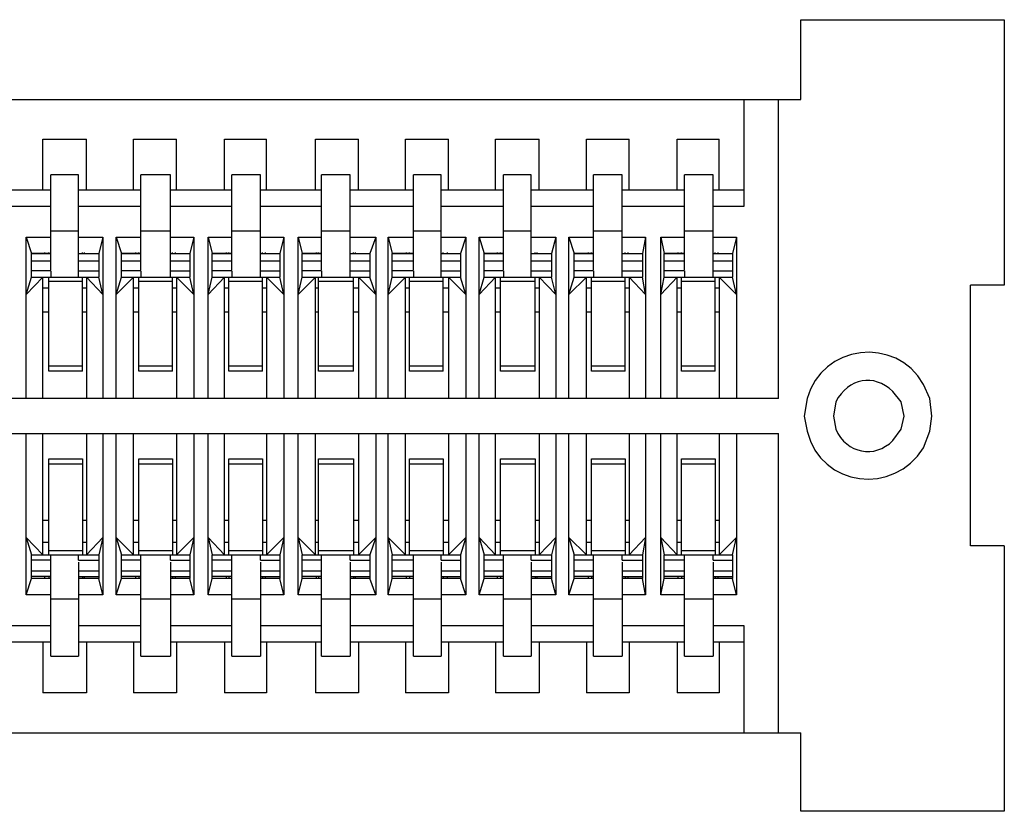
# Model space of a CAD drawing. Units: millimetres. Extents: x 0.6 to 41.1, y -20.6 to -6.4.
# Drawn here: x 4.3 to 4.9, y -11.3 to -10.9 of the extents above; entities that cross this region are included whole.
import ezdxf

# ---------------------------------------------------------------- set-up
doc = ezdxf.new("R2010")
doc.units = ezdxf.units.MM
doc.header["$MEASUREMENT"] = 0
doc.layers.get('0').update_dxf_attribs({"linetype": 'CONTINUOUS'})

msp = doc.modelspace()

# ---------------------------------------------------------------- linework, layer by layer
at = {"color": 7, "linetype": 'Continuous', "lineweight": -3, "true_color": 0x000007}
for p, q in [((4.74576, -10.87363), (4.85984, -10.87363)), ((4.74576, -10.91833), (4.74576, -10.87363)), ((4.85984, -10.87363), (4.85984, -11.02264)), ((1.43241, -10.91833), (4.74576, -10.91833)), ((4.71366, -10.91833), (4.71366, -10.97851)), ((4.73315, -11.08626), (4.73315, -10.91833)), ((4.32042, -10.96934), (4.32042, -10.94069)), ((4.32042, -10.94069), (4.34506, -10.94069)), ((4.34506, -10.96934), (4.34506, -10.94069)), ((4.37143, -10.94069), (4.39551, -10.94069)), ((4.37143, -10.96934), (4.37143, -10.94069)), ((4.39551, -10.96934), (4.39551, -10.94069)), ((4.42245, -10.94069), (4.44596, -10.94069)), ((4.42245, -10.96934), (4.42245, -10.94069)), ((4.44596, -10.96934), (4.44596, -10.94069)), ((4.47347, -10.94069), (4.49755, -10.94069)), ((4.47347, -10.96934), (4.47347, -10.94069)), ((4.49755, -10.96934), (4.49755, -10.94069)), ((4.52392, -10.94069), (4.54799, -10.94069)), ((4.52392, -10.96934), (4.52392, -10.94069)), ((4.54799, -10.96934), (4.54799, -10.94069)), ((4.57436, -10.94069), (4.59901, -10.94069)), ((4.57436, -10.96934), (4.57436, -10.94069)), ((4.59901, -10.96934), (4.59901, -10.94069)), ((4.62538, -10.94069), (4.64946, -10.94069)), ((4.62538, -10.96934), (4.62538, -10.94069)), ((4.64946, -10.96934), (4.64946, -10.94069)), ((4.6764, -10.94069), (4.6999, -10.94069)), ((4.6764, -10.96934), (4.6764, -10.94069)), ((4.6999, -10.96934), (4.6999, -10.94069)), ((4.325, -11.01405), (4.325, -10.96075)), ((4.34048, -10.96075), (4.325, -10.96075)), ((4.34048, -11.01806), (4.34048, -10.96075)), ((4.39207, -10.96075), (4.37545, -10.96075)), ((4.37545, -11.01405), (4.37545, -10.96075)), ((4.39207, -11.01806), (4.39207, -10.96075)), ((4.44252, -10.96075), (4.42647, -10.96075)), ((4.42647, -11.01405), (4.42647, -10.96075)), ((4.44252, -11.01806), (4.44252, -10.96075)), ((4.49296, -10.96075), (4.47691, -10.96075)), ((4.47691, -11.01405), (4.47691, -10.96075)), ((4.49296, -11.01806), (4.49296, -10.96075)), ((4.54398, -10.96075), (4.5285, -10.96075)), ((4.5285, -11.01405), (4.5285, -10.96075)), ((4.54398, -11.01806), (4.54398, -10.96075)), ((4.59443, -10.96075), (4.57895, -10.96075)), ((4.57895, -11.01405), (4.57895, -10.96075)), ((4.59443, -11.01806), (4.59443, -10.96075)), ((4.64545, -10.96075), (4.62939, -10.96075)), ((4.62939, -11.01405), (4.62939, -10.96075)), ((4.64545, -11.01806), (4.64545, -10.96075)), ((4.69646, -10.96075), (4.68041, -10.96075)), ((4.68041, -11.01405), (4.68041, -10.96075)), ((4.69646, -11.01806), (4.69646, -10.96075)), ((4.325, -10.96934), (4.29003, -10.96934)), ((4.37545, -10.96934), (4.34048, -10.96934)), ((4.42647, -10.96934), (4.39207, -10.96934)), ((4.47691, -10.96934), (4.44252, -10.96934)), ((4.5285, -10.96934), (4.49296, -10.96934)), ((4.57895, -10.96934), (4.54398, -10.96934)), ((4.62939, -10.96934), (4.59443, -10.96934)), ((4.68041, -10.96934), (4.64545, -10.96934)), ((4.71366, -10.96934), (4.69646, -10.96934)), ((4.325, -10.97851), (4.29003, -10.97851)), ((4.37545, -10.97851), (4.34048, -10.97851)), ((4.42647, -10.97851), (4.39207, -10.97851)), ((4.47691, -10.97851), (4.44252, -10.97851)), ((4.5285, -10.97851), (4.49296, -10.97851)), ((4.57895, -10.97851), (4.54398, -10.97851)), ((4.62939, -10.97851), (4.59443, -10.97851)), ((4.68041, -10.97851), (4.64545, -10.97851)), ((4.71366, -10.97851), (4.69646, -10.97851)), ((4.31124, -11.08626), (4.31124, -10.99571)), ((4.31124, -10.99571), (4.325, -10.99571)), ((4.31124, -10.99571), (4.31411, -11.00488)), ((4.34048, -10.99227), (4.325, -10.99227)), ((4.34048, -10.99571), (4.35424, -10.99571)), ((4.35424, -10.99571), (4.35194, -11.00488)), ((4.35424, -10.99571), (4.35424, -11.08626)), ((4.36169, -10.99571), (4.37545, -10.99571)), ((4.36169, -11.08626), (4.36169, -10.99571)), ((4.36169, -10.99571), (4.36455, -11.00488)), ((4.39207, -10.99227), (4.37545, -10.99227)), ((4.39207, -10.99571), (4.40526, -10.99571)), ((4.40526, -10.99571), (4.40296, -11.00488)), ((4.40526, -10.99571), (4.40526, -11.08626)), ((4.41328, -10.99571), (4.42647, -10.99571)), ((4.41328, -11.08626), (4.41328, -10.99571)), ((4.41328, -10.99571), (4.41557, -11.00488)), ((4.44252, -10.99227), (4.42647, -10.99227)), ((4.44252, -10.99571), (4.4557, -10.99571)), ((4.4557, -10.99571), (4.45341, -11.00488)), ((4.4557, -10.99571), (4.4557, -11.08626)), ((4.46373, -10.99571), (4.47691, -10.99571)), ((4.46373, -11.08626), (4.46373, -10.99571)), ((4.46373, -10.99571), (4.46602, -11.00488)), ((4.49296, -10.99227), (4.47691, -10.99227)), ((4.49296, -10.99571), (4.50729, -10.99571)), ((4.50729, -10.99571), (4.50385, -11.00488)), ((4.50729, -10.99571), (4.50729, -11.08626)), ((4.51417, -10.99571), (4.5285, -10.99571)), ((4.51417, -11.08626), (4.51417, -10.99571)), ((4.51417, -10.99571), (4.51646, -11.00488)), ((4.54398, -10.99227), (4.5285, -10.99227)), ((4.54398, -10.99571), (4.55774, -10.99571)), ((4.55774, -10.99571), (4.55487, -11.00488)), ((4.55774, -10.99571), (4.55774, -11.08626)), ((4.56519, -10.99571), (4.57895, -10.99571)), ((4.56519, -11.08626), (4.56519, -10.99571)), ((4.56519, -10.99571), (4.56806, -11.00488)), ((4.59443, -10.99227), (4.57895, -10.99227)), ((4.59443, -10.99571), (4.60818, -10.99571)), ((4.60818, -10.99571), (4.60589, -11.00488)), ((4.60818, -10.99571), (4.60818, -11.08626)), ((4.61564, -10.99571), (4.62939, -10.99571)), ((4.61564, -11.08626), (4.61564, -10.99571)), ((4.61564, -10.99571), (4.6185, -11.00488)), ((4.64545, -10.99227), (4.62939, -10.99227)), ((4.64545, -10.99571), (4.65863, -10.99571)), ((4.65863, -10.99571), (4.65691, -11.00488)), ((4.65863, -10.99571), (4.65863, -11.08626)), ((4.66723, -10.99571), (4.68041, -10.99571)), ((4.66723, -11.08626), (4.66723, -10.99571)), ((4.66723, -10.99571), (4.66895, -11.00488)), ((4.69646, -10.99227), (4.68041, -10.99227)), ((4.69646, -10.99571), (4.70965, -10.99571)), ((4.70965, -10.99571), (4.70736, -11.00488)), ((4.70965, -10.99571), (4.70965, -11.08626)), ((4.31411, -11.01806), (4.31411, -11.00488)), ((4.325, -11.00488), (4.31411, -11.00488)), ((4.31411, -11.00488), (4.325, -11.00488)), ((4.32156, -11.00488), (4.32156, -11.0043)), ((4.32385, -11.00488), (4.32385, -11.0043)), ((4.34048, -11.00488), (4.35194, -11.00488)), ((4.34048, -11.00488), (4.35194, -11.00488)), ((4.34277, -11.00488), (4.34277, -11.0043)), ((4.34392, -11.00488), (4.34392, -11.0043)), ((4.35194, -11.00488), (4.35194, -11.01806)), ((4.37545, -11.00488), (4.36455, -11.00488)), ((4.36455, -11.00488), (4.37545, -11.00488)), ((4.36455, -11.01806), (4.36455, -11.00488)), ((4.37258, -11.00488), (4.37258, -11.0043)), ((4.3743, -11.00488), (4.3743, -11.0043)), ((4.39207, -11.00488), (4.40296, -11.00488)), ((4.39207, -11.00488), (4.40296, -11.00488)), ((4.39322, -11.00488), (4.39322, -11.0043)), ((4.39494, -11.00488), (4.39494, -11.0043)), ((4.40296, -11.00488), (4.40296, -11.01806)), ((4.42647, -11.00488), (4.41557, -11.00488)), ((4.41557, -11.00488), (4.42647, -11.00488)), ((4.41557, -11.01806), (4.41557, -11.00488)), ((4.4236, -11.00488), (4.4236, -11.0043)), ((4.42475, -11.00488), (4.42475, -11.0043)), ((4.44252, -11.00488), (4.45341, -11.00488)), ((4.44252, -11.00488), (4.45341, -11.00488)), ((4.44366, -11.00488), (4.44366, -11.0043)), ((4.44538, -11.00488), (4.44538, -11.0043)), ((4.45341, -11.00488), (4.45341, -11.01806)), ((4.47691, -11.00488), (4.46602, -11.00488)), ((4.46602, -11.00488), (4.47691, -11.00488)), ((4.46602, -11.01806), (4.46602, -11.00488)), ((4.47404, -11.00488), (4.47404, -11.0043)), ((4.47519, -11.00488), (4.47519, -11.0043)), ((4.49296, -11.00488), (4.50385, -11.00488)), ((4.49296, -11.00488), (4.50385, -11.00488)), ((4.49468, -11.00488), (4.49468, -11.0043)), ((4.49583, -11.00488), (4.49583, -11.0043)), ((4.50385, -11.00488), (4.50385, -11.01806)), ((4.5285, -11.00488), (4.51646, -11.00488)), ((4.51646, -11.00488), (4.5285, -11.00488)), ((4.51646, -11.01806), (4.51646, -11.00488)), ((4.52449, -11.00488), (4.52449, -11.0043)), ((4.52621, -11.00488), (4.52621, -11.0043)), ((4.54398, -11.00488), (4.55487, -11.00488)), ((4.54398, -11.00488), (4.55487, -11.00488)), ((4.54513, -11.00488), (4.54513, -11.0043)), ((4.54742, -11.00488), (4.54742, -11.0043)), ((4.55487, -11.00488), (4.55487, -11.01806)), ((4.57895, -11.00488), (4.56806, -11.00488)), ((4.56806, -11.00488), (4.57895, -11.00488)), ((4.56806, -11.01806), (4.56806, -11.00488)), ((4.57551, -11.00488), (4.57551, -11.0043)), ((4.57723, -11.00488), (4.57723, -11.0043)), ((4.59443, -11.00488), (4.60589, -11.00488)), ((4.59443, -11.00488), (4.60589, -11.00488)), ((4.59672, -11.00488), (4.59672, -11.0043)), ((4.59787, -11.00488), (4.59787, -11.0043)), ((4.60589, -11.00488), (4.60589, -11.01806)), ((4.62939, -11.00488), (4.6185, -11.00488)), ((4.6185, -11.00488), (4.62939, -11.00488)), ((4.6185, -11.01806), (4.6185, -11.00488)), ((4.62653, -11.00488), (4.62653, -11.0043)), ((4.62825, -11.00488), (4.62825, -11.0043)), ((4.64545, -11.00488), (4.65691, -11.00488)), ((4.64545, -11.00488), (4.65691, -11.00488)), ((4.64716, -11.00488), (4.64716, -11.0043)), ((4.64888, -11.00488), (4.64888, -11.0043)), ((4.65691, -11.00488), (4.65691, -11.01806)), ((4.68041, -11.00488), (4.66895, -11.00488)), ((4.66895, -11.00488), (4.68041, -11.00488)), ((4.66895, -11.01806), (4.66895, -11.00488)), ((4.67697, -11.00488), (4.67697, -11.0043)), ((4.67869, -11.00488), (4.67869, -11.0043)), ((4.69646, -11.00488), (4.70736, -11.00488)), ((4.69646, -11.00488), (4.70736, -11.00488)), ((4.69761, -11.00488), (4.69761, -11.0043)), ((4.69933, -11.00488), (4.69933, -11.0043)), ((4.70736, -11.00488), (4.70736, -11.01806)), ((4.31411, -11.00889), (4.325, -11.00889)), ((4.34048, -11.00889), (4.35194, -11.00889)), ((4.36455, -11.00889), (4.37545, -11.00889)), ((4.39207, -11.00889), (4.40296, -11.00889)), ((4.41557, -11.00889), (4.42647, -11.00889)), ((4.44252, -11.00889), (4.45341, -11.00889)), ((4.46602, -11.00889), (4.47691, -11.00889)), ((4.49296, -11.00889), (4.50385, -11.00889)), ((4.51646, -11.00889), (4.5285, -11.00889)), ((4.54398, -11.00889), (4.55487, -11.00889)), ((4.56806, -11.00889), (4.57895, -11.00889)), ((4.59443, -11.00889), (4.60589, -11.00889)), ((4.6185, -11.00889), (4.62939, -11.00889)), ((4.64545, -11.00889), (4.65691, -11.00889)), ((4.66895, -11.00889), (4.68041, -11.00889)), ((4.69646, -11.00889), (4.70736, -11.00889)), ((4.31124, -11.0278), (4.31411, -11.01806)), ((4.31124, -11.0278), (4.32042, -11.01806)), ((4.325, -11.01462), (4.31411, -11.01462)), ((4.31411, -11.01806), (4.35194, -11.01806)), ((4.32042, -11.08626), (4.32042, -11.01806)), ((4.32385, -11.07079), (4.32385, -11.01806)), ((4.325, -11.01462), (4.325, -11.01806)), ((4.34048, -11.01462), (4.35194, -11.01462)), ((4.34277, -11.07079), (4.34277, -11.01806)), ((4.34506, -11.01806), (4.35424, -11.0278)), ((4.34506, -11.01806), (4.34506, -11.08626)), ((4.35424, -11.0278), (4.35194, -11.01806)), ((4.36169, -11.0278), (4.36455, -11.01806)), ((4.36169, -11.0278), (4.37143, -11.01806)), ((4.37545, -11.01462), (4.36455, -11.01462)), ((4.36455, -11.01806), (4.40296, -11.01806)), ((4.37143, -11.08626), (4.37143, -11.01806)), ((4.3743, -11.07079), (4.3743, -11.01806)), ((4.37545, -11.01462), (4.37545, -11.01806)), ((4.39207, -11.01462), (4.40296, -11.01462)), ((4.39322, -11.07079), (4.39322, -11.01806)), ((4.39551, -11.01806), (4.39551, -11.08626)), ((4.39551, -11.01806), (4.40526, -11.0278)), ((4.40526, -11.0278), (4.40296, -11.01806)), ((4.41328, -11.0278), (4.42245, -11.01806)), ((4.41328, -11.0278), (4.41557, -11.01806)), ((4.42647, -11.01462), (4.41557, -11.01462)), ((4.41557, -11.01806), (4.45341, -11.01806)), ((4.42245, -11.08626), (4.42245, -11.01806)), ((4.42475, -11.07079), (4.42475, -11.01806)), ((4.42647, -11.01462), (4.42647, -11.01806)), ((4.44252, -11.01462), (4.45341, -11.01462)), ((4.44366, -11.07079), (4.44366, -11.01806)), ((4.44596, -11.01806), (4.44596, -11.08626)), ((4.44596, -11.01806), (4.4557, -11.0278)), ((4.4557, -11.0278), (4.45341, -11.01806)), ((4.46373, -11.0278), (4.47347, -11.01806)), ((4.46373, -11.0278), (4.46602, -11.01806)), ((4.47691, -11.01462), (4.46602, -11.01462)), ((4.46602, -11.01806), (4.50385, -11.01806)), ((4.47347, -11.08626), (4.47347, -11.01806)), ((4.47519, -11.07079), (4.47519, -11.01806)), ((4.47691, -11.01462), (4.47691, -11.01806)), ((4.49296, -11.01462), (4.50385, -11.01462)), ((4.49468, -11.07079), (4.49468, -11.01806)), ((4.49755, -11.01806), (4.49755, -11.08626)), ((4.49755, -11.01806), (4.50729, -11.0278)), ((4.50729, -11.0278), (4.50385, -11.01806)), ((4.51417, -11.0278), (4.51646, -11.01806)), ((4.51417, -11.0278), (4.52392, -11.01806)), ((4.5285, -11.01462), (4.51646, -11.01462)), ((4.51646, -11.01806), (4.55487, -11.01806)), ((4.52392, -11.08626), (4.52392, -11.01806)), ((4.52621, -11.07079), (4.52621, -11.01806)), ((4.5285, -11.01462), (4.5285, -11.01806)), ((4.54398, -11.01462), (4.55487, -11.01462)), ((4.54513, -11.07079), (4.54513, -11.01806)), ((4.54799, -11.01806), (4.54799, -11.08626)), ((4.54799, -11.01806), (4.55774, -11.0278)), ((4.55774, -11.0278), (4.55487, -11.01806)), ((4.56519, -11.0278), (4.56806, -11.01806)), ((4.56519, -11.0278), (4.57436, -11.01806)), ((4.57895, -11.01462), (4.56806, -11.01462)), ((4.56806, -11.01806), (4.60589, -11.01806)), ((4.57436, -11.08626), (4.57436, -11.01806)), ((4.57723, -11.07079), (4.57723, -11.01806)), ((4.57895, -11.01462), (4.57895, -11.01806)), ((4.59443, -11.01462), (4.60589, -11.01462)), ((4.59672, -11.07079), (4.59672, -11.01806)), ((4.59901, -11.01806), (4.60818, -11.0278)), ((4.59901, -11.01806), (4.59901, -11.08626)), ((4.60818, -11.0278), (4.60589, -11.01806)), ((4.61564, -11.0278), (4.62538, -11.01806)), ((4.61564, -11.0278), (4.6185, -11.01806)), ((4.62939, -11.01462), (4.6185, -11.01462)), ((4.6185, -11.01806), (4.65691, -11.01806)), ((4.62538, -11.08626), (4.62538, -11.01806)), ((4.62825, -11.07079), (4.62825, -11.01806)), ((4.62939, -11.01462), (4.62939, -11.01806)), ((4.64545, -11.01462), (4.65691, -11.01462)), ((4.64716, -11.07079), (4.64716, -11.01806)), ((4.64946, -11.01806), (4.65863, -11.0278)), ((4.64946, -11.01806), (4.64946, -11.08626)), ((4.65863, -11.0278), (4.65691, -11.01806)), ((4.66723, -11.0278), (4.6764, -11.01806)), ((4.66723, -11.0278), (4.66895, -11.01806)), ((4.68041, -11.01462), (4.66895, -11.01462)), ((4.66895, -11.01806), (4.70736, -11.01806)), ((4.6764, -11.08626), (4.6764, -11.01806)), ((4.67869, -11.07079), (4.67869, -11.01806)), ((4.68041, -11.01462), (4.68041, -11.01806)), ((4.69646, -11.01462), (4.70736, -11.01462)), ((4.69761, -11.07079), (4.69761, -11.01806)), ((4.6999, -11.01806), (4.6999, -11.08626)), ((4.6999, -11.01806), (4.70965, -11.0278)), ((4.70965, -11.0278), (4.70736, -11.01806)), ((4.32385, -11.02035), (4.34277, -11.02035)), ((4.3743, -11.02035), (4.39322, -11.02035)), ((4.42475, -11.02035), (4.44366, -11.02035)), ((4.47519, -11.02035), (4.49468, -11.02035)), ((4.52621, -11.02035), (4.54513, -11.02035)), ((4.57723, -11.02035), (4.59672, -11.02035)), ((4.62825, -11.02035), (4.64716, -11.02035)), ((4.67869, -11.02035), (4.69761, -11.02035)), ((4.85984, -11.02264), (4.84092, -11.02264)), ((4.84092, -11.16879), (4.84092, -11.02264)), ((4.32385, -11.02436), (4.32042, -11.02436)), ((4.34506, -11.02436), (4.34277, -11.02436)), ((4.3743, -11.02436), (4.37143, -11.02436)), ((4.39551, -11.02436), (4.39322, -11.02436)), ((4.42475, -11.02436), (4.42245, -11.02436)), ((4.44596, -11.02436), (4.44366, -11.02436)), ((4.47519, -11.02436), (4.47347, -11.02436)), ((4.49755, -11.02436), (4.49468, -11.02436)), ((4.52621, -11.02436), (4.52392, -11.02436)), ((4.54799, -11.02436), (4.54513, -11.02436)), ((4.57723, -11.02436), (4.57436, -11.02436)), ((4.59901, -11.02436), (4.59672, -11.02436)), ((4.62825, -11.02436), (4.62538, -11.02436)), ((4.64946, -11.02436), (4.64716, -11.02436)), ((4.67869, -11.02436), (4.6764, -11.02436)), ((4.6999, -11.02436), (4.69761, -11.02436)), ((4.32042, -11.03755), (4.32385, -11.03755)), ((4.34277, -11.03755), (4.34506, -11.03755)), ((4.37143, -11.03755), (4.3743, -11.03755)), ((4.39322, -11.03755), (4.39551, -11.03755)), ((4.42245, -11.03755), (4.42475, -11.03755)), ((4.44366, -11.03755), (4.44596, -11.03755)), ((4.47347, -11.03755), (4.47519, -11.03755)), ((4.49468, -11.03755), (4.49755, -11.03755)), ((4.52392, -11.03755), (4.52621, -11.03755)), ((4.54513, -11.03755), (4.54799, -11.03755)), ((4.57436, -11.03755), (4.57723, -11.03755)), ((4.59672, -11.03755), (4.59901, -11.03755)), ((4.62538, -11.03755), (4.62825, -11.03755)), ((4.64716, -11.03755), (4.64946, -11.03755)), ((4.6764, -11.03755), (4.67869, -11.03755)), ((4.69761, -11.03755), (4.6999, -11.03755)), ((4.32385, -11.06792), (4.34277, -11.06792)), ((4.3743, -11.06792), (4.39322, -11.06792)), ((4.42475, -11.06792), (4.44366, -11.06792)), ((4.47519, -11.06792), (4.49468, -11.06792)), ((4.52621, -11.06792), (4.54513, -11.06792)), ((4.57723, -11.06792), (4.59672, -11.06792)), ((4.62825, -11.06792), (4.64716, -11.06792)), ((4.67869, -11.06792), (4.69761, -11.06792)), ((4.34277, -11.07079), (4.32385, -11.07079)), ((4.39322, -11.07079), (4.3743, -11.07079)), ((4.44366, -11.07079), (4.42475, -11.07079)), ((4.49468, -11.07079), (4.47519, -11.07079)), ((4.54513, -11.07079), (4.52621, -11.07079)), ((4.59672, -11.07079), (4.57723, -11.07079)), ((4.64716, -11.07079), (4.62825, -11.07079)), ((4.69761, -11.07079), (4.67869, -11.07079)), ((4.73315, -11.08626), (3.26966, -11.08626)), ((3.26966, -11.10575), (4.73315, -11.10575)), ((4.31124, -11.1963), (4.31124, -11.10575)), ((4.32042, -11.17395), (4.32042, -11.10575)), ((4.34506, -11.10575), (4.34506, -11.17395)), ((4.35424, -11.10575), (4.35424, -11.1963)), ((4.36169, -11.1963), (4.36169, -11.10575)), ((4.37143, -11.17395), (4.37143, -11.10575)), ((4.39551, -11.10575), (4.39551, -11.17395)), ((4.40526, -11.10575), (4.40526, -11.1963)), ((4.41328, -11.1963), (4.41328, -11.10575)), ((4.42245, -11.17395), (4.42245, -11.10575)), ((4.44596, -11.10575), (4.44596, -11.17395)), ((4.4557, -11.10575), (4.4557, -11.1963)), ((4.46373, -11.1963), (4.46373, -11.10575)), ((4.47347, -11.17395), (4.47347, -11.10575)), ((4.49755, -11.10575), (4.49755, -11.17395)), ((4.50729, -11.10575), (4.50729, -11.1963)), ((4.51417, -11.1963), (4.51417, -11.10575)), ((4.52392, -11.17395), (4.52392, -11.10575)), ((4.54799, -11.10575), (4.54799, -11.17395)), ((4.55774, -11.10575), (4.55774, -11.1963)), ((4.56519, -11.1963), (4.56519, -11.10575)), ((4.57436, -11.17395), (4.57436, -11.10575)), ((4.59901, -11.10575), (4.59901, -11.17395)), ((4.60818, -11.10575), (4.60818, -11.1963)), ((4.61564, -11.1963), (4.61564, -11.10575)), ((4.62538, -11.17395), (4.62538, -11.10575)), ((4.64946, -11.10575), (4.64946, -11.17395)), ((4.65863, -11.10575), (4.65863, -11.1963)), ((4.66723, -11.1963), (4.66723, -11.10575)), ((4.6764, -11.17395), (4.6764, -11.10575)), ((4.6999, -11.10575), (4.6999, -11.17395)), ((4.70965, -11.10575), (4.70965, -11.1963)), ((4.73315, -11.27368), (4.73315, -11.10575)), ((4.32385, -11.12008), (4.34277, -11.12008)), ((4.32385, -11.17395), (4.32385, -11.12008)), ((4.34277, -11.12294), (4.32385, -11.12294)), ((4.34277, -11.12008), (4.34277, -11.17395)), ((4.3743, -11.12008), (4.39322, -11.12008)), ((4.3743, -11.17395), (4.3743, -11.12008)), ((4.39322, -11.12294), (4.3743, -11.12294)), ((4.39322, -11.12008), (4.39322, -11.17395)), ((4.42475, -11.12008), (4.44366, -11.12008)), ((4.42475, -11.17395), (4.42475, -11.12008)), ((4.44366, -11.12294), (4.42475, -11.12294)), ((4.44366, -11.12008), (4.44366, -11.17395)), ((4.47519, -11.12008), (4.49468, -11.12008)), ((4.47519, -11.17395), (4.47519, -11.12008)), ((4.49468, -11.12294), (4.47519, -11.12294)), ((4.49468, -11.12008), (4.49468, -11.17395)), ((4.52621, -11.12008), (4.54513, -11.12008)), ((4.52621, -11.17395), (4.52621, -11.12008)), ((4.54513, -11.12294), (4.52621, -11.12294)), ((4.54513, -11.12008), (4.54513, -11.17395)), ((4.57723, -11.12008), (4.59672, -11.12008)), ((4.57723, -11.17395), (4.57723, -11.12008)), ((4.59672, -11.12294), (4.57723, -11.12294)), ((4.59672, -11.12008), (4.59672, -11.17395)), ((4.62825, -11.12008), (4.64716, -11.12008)), ((4.62825, -11.17395), (4.62825, -11.12008)), ((4.64716, -11.12294), (4.62825, -11.12294)), ((4.64716, -11.12008), (4.64716, -11.17395)), ((4.67869, -11.12008), (4.69761, -11.12008)), ((4.67869, -11.17395), (4.67869, -11.12008)), ((4.69761, -11.12294), (4.67869, -11.12294)), ((4.69761, -11.12008), (4.69761, -11.17395)), ((4.32042, -11.15446), (4.32385, -11.15446)), ((4.34277, -11.15446), (4.34506, -11.15446)), ((4.37143, -11.15446), (4.3743, -11.15446)), ((4.39322, -11.15446), (4.39551, -11.15446)), ((4.42245, -11.15446), (4.42475, -11.15446)), ((4.44366, -11.15446), (4.44596, -11.15446)), ((4.47347, -11.15446), (4.47519, -11.15446)), ((4.49468, -11.15446), (4.49755, -11.15446)), ((4.52392, -11.15446), (4.52621, -11.15446)), ((4.54513, -11.15446), (4.54799, -11.15446)), ((4.57436, -11.15446), (4.57723, -11.15446)), ((4.59672, -11.15446), (4.59901, -11.15446)), ((4.62538, -11.15446), (4.62825, -11.15446)), ((4.64716, -11.15446), (4.64946, -11.15446)), ((4.6764, -11.15446), (4.67869, -11.15446)), ((4.69761, -11.15446), (4.6999, -11.15446)), ((4.32042, -11.17395), (4.31124, -11.16421)), ((4.31124, -11.16421), (4.31411, -11.17395)), ((4.32385, -11.16707), (4.32042, -11.16707)), ((4.34506, -11.16707), (4.34277, -11.16707)), ((4.35424, -11.16421), (4.34506, -11.17395)), ((4.35424, -11.16421), (4.35194, -11.17395)), ((4.37143, -11.17395), (4.36169, -11.16421)), ((4.36169, -11.16421), (4.36455, -11.17395)), ((4.3743, -11.16707), (4.37143, -11.16707)), ((4.39551, -11.16707), (4.39322, -11.16707)), ((4.40526, -11.16421), (4.39551, -11.17395)), ((4.40526, -11.16421), (4.40296, -11.17395)), ((4.42245, -11.17395), (4.41328, -11.16421)), ((4.41328, -11.16421), (4.41557, -11.17395)), ((4.42475, -11.16707), (4.42245, -11.16707)), ((4.44596, -11.16707), (4.44366, -11.16707)), ((4.4557, -11.16421), (4.44596, -11.17395)), ((4.4557, -11.16421), (4.45341, -11.17395)), ((4.47347, -11.17395), (4.46373, -11.16421)), ((4.46373, -11.16421), (4.46602, -11.17395)), ((4.47519, -11.16707), (4.47347, -11.16707)), ((4.49755, -11.16707), (4.49468, -11.16707)), ((4.50729, -11.16421), (4.49755, -11.17395)), ((4.50729, -11.16421), (4.50385, -11.17395)), ((4.52392, -11.17395), (4.51417, -11.16421)), ((4.51417, -11.16421), (4.51646, -11.17395)), ((4.52621, -11.16707), (4.52392, -11.16707)), ((4.54799, -11.16707), (4.54513, -11.16707)), ((4.55774, -11.16421), (4.54799, -11.17395)), ((4.55774, -11.16421), (4.55487, -11.17395)), ((4.57436, -11.17395), (4.56519, -11.16421)), ((4.56519, -11.16421), (4.56806, -11.17395)), ((4.57723, -11.16707), (4.57436, -11.16707)), ((4.59901, -11.16707), (4.59672, -11.16707)), ((4.60818, -11.16421), (4.59901, -11.17395)), ((4.60818, -11.16421), (4.60589, -11.17395)), ((4.62538, -11.17395), (4.61564, -11.16421)), ((4.61564, -11.16421), (4.6185, -11.17395)), ((4.62825, -11.16707), (4.62538, -11.16707)), ((4.64946, -11.16707), (4.64716, -11.16707)), ((4.65863, -11.16421), (4.64946, -11.17395)), ((4.65863, -11.16421), (4.65691, -11.17395)), ((4.6764, -11.17395), (4.66723, -11.16421)), ((4.66723, -11.16421), (4.66895, -11.17395)), ((4.67869, -11.16707), (4.6764, -11.16707)), ((4.6999, -11.16707), (4.69761, -11.16707)), ((4.34277, -11.17166), (4.32385, -11.17166)), ((4.39322, -11.17166), (4.3743, -11.17166)), ((4.44366, -11.17166), (4.42475, -11.17166)), ((4.49468, -11.17166), (4.47519, -11.17166)), ((4.54513, -11.17166), (4.52621, -11.17166)), ((4.59672, -11.17166), (4.57723, -11.17166)), ((4.64716, -11.17166), (4.62825, -11.17166)), ((4.69761, -11.17166), (4.67869, -11.17166)), ((4.85984, -11.16879), (4.84092, -11.16879)), ((4.85984, -11.16879), (4.85984, -11.31781)), ((4.31411, -11.17395), (4.35194, -11.17395)), ((4.31411, -11.18713), (4.31411, -11.17395)), ((4.325, -11.17682), (4.31411, -11.17682)), ((4.325, -11.23069), (4.325, -11.17395)), ((4.34048, -11.17682), (4.34048, -11.17395)), ((4.34048, -11.17682), (4.35194, -11.17682)), ((4.34048, -11.17796), (4.34048, -11.23069)), ((4.35194, -11.17395), (4.35194, -11.18713)), ((4.36455, -11.17395), (4.40296, -11.17395)), ((4.36455, -11.18713), (4.36455, -11.17395)), ((4.37545, -11.17682), (4.36455, -11.17682)), ((4.37545, -11.23069), (4.37545, -11.17395)), ((4.39207, -11.17682), (4.39207, -11.17395)), ((4.39207, -11.17682), (4.40296, -11.17682)), ((4.39207, -11.17796), (4.39207, -11.23069)), ((4.40296, -11.17395), (4.40296, -11.18713)), ((4.41557, -11.17395), (4.45341, -11.17395)), ((4.41557, -11.18713), (4.41557, -11.17395)), ((4.42647, -11.17682), (4.41557, -11.17682)), ((4.42647, -11.23069), (4.42647, -11.17395)), ((4.44252, -11.17682), (4.44252, -11.17395)), ((4.44252, -11.17682), (4.45341, -11.17682)), ((4.44252, -11.17796), (4.44252, -11.23069)), ((4.45341, -11.17395), (4.45341, -11.18713)), ((4.46602, -11.17395), (4.50385, -11.17395)), ((4.46602, -11.18713), (4.46602, -11.17395)), ((4.47691, -11.17682), (4.46602, -11.17682)), ((4.47691, -11.23069), (4.47691, -11.17395)), ((4.49296, -11.17682), (4.49296, -11.17395)), ((4.49296, -11.17682), (4.50385, -11.17682)), ((4.49296, -11.17796), (4.49296, -11.23069)), ((4.50385, -11.17395), (4.50385, -11.18713)), ((4.51646, -11.17395), (4.55487, -11.17395)), ((4.51646, -11.18713), (4.51646, -11.17395)), ((4.5285, -11.17682), (4.51646, -11.17682)), ((4.5285, -11.23069), (4.5285, -11.17395)), ((4.54398, -11.17682), (4.54398, -11.17395)), ((4.54398, -11.17682), (4.55487, -11.17682)), ((4.54398, -11.17796), (4.54398, -11.23069)), ((4.55487, -11.17395), (4.55487, -11.18713)), ((4.56806, -11.17395), (4.60589, -11.17395)), ((4.56806, -11.18713), (4.56806, -11.17395)), ((4.57895, -11.17682), (4.56806, -11.17682)), ((4.57895, -11.23069), (4.57895, -11.17395)), ((4.59443, -11.17682), (4.59443, -11.17395)), ((4.59443, -11.17682), (4.60589, -11.17682)), ((4.59443, -11.17796), (4.59443, -11.23069)), ((4.60589, -11.17395), (4.60589, -11.18713)), ((4.6185, -11.17395), (4.65691, -11.17395)), ((4.6185, -11.18713), (4.6185, -11.17395)), ((4.62939, -11.17682), (4.6185, -11.17682)), ((4.62939, -11.23069), (4.62939, -11.17395)), ((4.64545, -11.17682), (4.64545, -11.17395)), ((4.64545, -11.17682), (4.65691, -11.17682)), ((4.64545, -11.17796), (4.64545, -11.23069)), ((4.65691, -11.17395), (4.65691, -11.18713)), ((4.66895, -11.17395), (4.70736, -11.17395)), ((4.66895, -11.18713), (4.66895, -11.17395)), ((4.68041, -11.17682), (4.66895, -11.17682)), ((4.68041, -11.23069), (4.68041, -11.17395)), ((4.69646, -11.17682), (4.69646, -11.17395)), ((4.69646, -11.17682), (4.70736, -11.17682)), ((4.69646, -11.17796), (4.69646, -11.23069)), ((4.70736, -11.17395), (4.70736, -11.18713)), ((4.325, -11.18312), (4.31411, -11.18312)), ((4.35194, -11.18312), (4.34048, -11.18312)), ((4.37545, -11.18312), (4.36455, -11.18312)), ((4.40296, -11.18312), (4.39207, -11.18312)), ((4.42647, -11.18312), (4.41557, -11.18312)), ((4.45341, -11.18312), (4.44252, -11.18312)), ((4.47691, -11.18312), (4.46602, -11.18312)), ((4.50385, -11.18312), (4.49296, -11.18312)), ((4.5285, -11.18312), (4.51646, -11.18312)), ((4.55487, -11.18312), (4.54398, -11.18312)), ((4.57895, -11.18312), (4.56806, -11.18312)), ((4.60589, -11.18312), (4.59443, -11.18312)), ((4.62939, -11.18312), (4.6185, -11.18312)), ((4.65691, -11.18312), (4.64545, -11.18312)), ((4.68041, -11.18312), (4.66895, -11.18312)), ((4.70736, -11.18312), (4.69646, -11.18312)), ((4.31124, -11.1963), (4.31411, -11.18713)), ((4.325, -11.18599), (4.31411, -11.18599)), ((4.325, -11.18713), (4.31411, -11.18713)), ((4.32156, -11.18713), (4.32156, -11.18599)), ((4.32385, -11.18599), (4.32385, -11.18713)), ((4.34048, -11.18599), (4.35194, -11.18599)), ((4.35194, -11.18713), (4.34048, -11.18713)), ((4.34277, -11.18599), (4.34277, -11.18713)), ((4.34392, -11.18713), (4.34392, -11.18599)), ((4.35424, -11.1963), (4.35194, -11.18713)), ((4.36169, -11.1963), (4.36455, -11.18713)), ((4.37545, -11.18599), (4.36455, -11.18599)), ((4.37545, -11.18713), (4.36455, -11.18713)), ((4.37258, -11.18713), (4.37258, -11.18599)), ((4.3743, -11.18599), (4.3743, -11.18713)), ((4.39207, -11.18599), (4.40296, -11.18599)), ((4.40296, -11.18713), (4.39207, -11.18713)), ((4.39322, -11.18599), (4.39322, -11.18713)), ((4.39494, -11.18713), (4.39494, -11.18599)), ((4.40526, -11.1963), (4.40296, -11.18713)), ((4.41328, -11.1963), (4.41557, -11.18713)), ((4.42647, -11.18599), (4.41557, -11.18599)), ((4.42647, -11.18713), (4.41557, -11.18713)), ((4.4236, -11.18713), (4.4236, -11.18599)), ((4.42475, -11.18599), (4.42475, -11.18713)), ((4.44252, -11.18599), (4.45341, -11.18599)), ((4.45341, -11.18713), (4.44252, -11.18713)), ((4.44366, -11.18599), (4.44366, -11.18713)), ((4.44538, -11.18713), (4.44538, -11.18599)), ((4.4557, -11.1963), (4.45341, -11.18713)), ((4.46373, -11.1963), (4.46602, -11.18713)), ((4.47691, -11.18599), (4.46602, -11.18599)), ((4.47691, -11.18713), (4.46602, -11.18713)), ((4.47404, -11.18713), (4.47404, -11.18599)), ((4.47519, -11.18599), (4.47519, -11.18713)), ((4.49296, -11.18599), (4.50385, -11.18599)), ((4.50385, -11.18713), (4.49296, -11.18713)), ((4.49468, -11.18599), (4.49468, -11.18713)), ((4.49583, -11.18713), (4.49583, -11.18599)), ((4.50729, -11.1963), (4.50385, -11.18713)), ((4.51417, -11.1963), (4.51646, -11.18713)), ((4.5285, -11.18599), (4.51646, -11.18599)), ((4.5285, -11.18713), (4.51646, -11.18713)), ((4.52449, -11.18713), (4.52449, -11.18599)), ((4.52621, -11.18599), (4.52621, -11.18713)), ((4.54398, -11.18599), (4.55487, -11.18599)), ((4.55487, -11.18713), (4.54398, -11.18713)), ((4.54513, -11.18599), (4.54513, -11.18713)), ((4.54742, -11.18713), (4.54742, -11.18599)), ((4.55774, -11.1963), (4.55487, -11.18713)), ((4.56519, -11.1963), (4.56806, -11.18713)), ((4.57895, -11.18599), (4.56806, -11.18599)), ((4.57895, -11.18713), (4.56806, -11.18713)), ((4.57551, -11.18713), (4.57551, -11.18599)), ((4.57723, -11.18599), (4.57723, -11.18713)), ((4.59443, -11.18599), (4.60589, -11.18599)), ((4.60589, -11.18713), (4.59443, -11.18713)), ((4.59672, -11.18599), (4.59672, -11.18713)), ((4.59787, -11.18713), (4.59787, -11.18599)), ((4.60818, -11.1963), (4.60589, -11.18713)), ((4.61564, -11.1963), (4.6185, -11.18713)), ((4.62939, -11.18599), (4.6185, -11.18599)), ((4.62939, -11.18713), (4.6185, -11.18713)), ((4.62653, -11.18713), (4.62653, -11.18599)), ((4.62825, -11.18599), (4.62825, -11.18713)), ((4.64545, -11.18599), (4.65691, -11.18599)), ((4.65691, -11.18713), (4.64545, -11.18713)), ((4.64716, -11.18599), (4.64716, -11.18713)), ((4.64888, -11.18713), (4.64888, -11.18599)), ((4.65863, -11.1963), (4.65691, -11.18713)), ((4.66723, -11.1963), (4.66895, -11.18713)), ((4.68041, -11.18599), (4.66895, -11.18599)), ((4.68041, -11.18713), (4.66895, -11.18713)), ((4.67697, -11.18713), (4.67697, -11.18599)), ((4.67869, -11.18599), (4.67869, -11.18713)), ((4.69646, -11.18599), (4.70736, -11.18599)), ((4.70736, -11.18713), (4.69646, -11.18713)), ((4.69761, -11.18599), (4.69761, -11.18713)), ((4.69933, -11.18713), (4.69933, -11.18599)), ((4.70965, -11.1963), (4.70736, -11.18713)), ((4.325, -11.1963), (4.31124, -11.1963)), ((4.325, -11.1986), (4.34048, -11.1986)), ((4.35424, -11.1963), (4.34048, -11.1963)), ((4.37545, -11.1963), (4.36169, -11.1963)), ((4.37545, -11.1986), (4.39207, -11.1986)), ((4.40526, -11.1963), (4.39207, -11.1963)), ((4.42647, -11.1963), (4.41328, -11.1963)), ((4.42647, -11.1986), (4.44252, -11.1986)), ((4.4557, -11.1963), (4.44252, -11.1963)), ((4.47691, -11.1963), (4.46373, -11.1963)), ((4.47691, -11.1986), (4.49296, -11.1986)), ((4.50729, -11.1963), (4.49296, -11.1963)), ((4.5285, -11.1963), (4.51417, -11.1963)), ((4.5285, -11.1986), (4.54398, -11.1986)), ((4.55774, -11.1963), (4.54398, -11.1963)), ((4.57895, -11.1963), (4.56519, -11.1963)), ((4.57895, -11.1986), (4.59443, -11.1986)), ((4.60818, -11.1963), (4.59443, -11.1963)), ((4.62939, -11.1963), (4.61564, -11.1963)), ((4.62939, -11.1986), (4.64545, -11.1986)), ((4.65863, -11.1963), (4.64545, -11.1963)), ((4.68041, -11.1963), (4.66723, -11.1963)), ((4.68041, -11.1986), (4.69646, -11.1986)), ((4.70965, -11.1963), (4.69646, -11.1963)), ((4.29003, -11.2135), (4.325, -11.2135)), ((4.34048, -11.2135), (4.37545, -11.2135)), ((4.39207, -11.2135), (4.42647, -11.2135)), ((4.44252, -11.2135), (4.47691, -11.2135)), ((4.49296, -11.2135), (4.5285, -11.2135)), ((4.54398, -11.2135), (4.57895, -11.2135)), ((4.59443, -11.2135), (4.62939, -11.2135)), ((4.64545, -11.2135), (4.68041, -11.2135)), ((4.69646, -11.2135), (4.71366, -11.2135)), ((4.71366, -11.2135), (4.71366, -11.27368)), ((4.29003, -11.22267), (4.325, -11.22267)), ((4.32042, -11.22267), (4.32042, -11.25132)), ((4.34048, -11.22267), (4.37545, -11.22267)), ((4.34506, -11.22267), (4.34506, -11.25132)), ((4.37143, -11.22267), (4.37143, -11.25132)), ((4.39207, -11.22267), (4.42647, -11.22267)), ((4.39551, -11.22267), (4.39551, -11.25132)), ((4.42245, -11.22267), (4.42245, -11.25132)), ((4.44252, -11.22267), (4.47691, -11.22267)), ((4.44596, -11.22267), (4.44596, -11.25132)), ((4.47347, -11.22267), (4.47347, -11.25132)), ((4.49296, -11.22267), (4.5285, -11.22267)), ((4.49755, -11.22267), (4.49755, -11.25132)), ((4.52392, -11.22267), (4.52392, -11.25132)), ((4.54398, -11.22267), (4.57895, -11.22267)), ((4.54799, -11.22267), (4.54799, -11.25132)), ((4.57436, -11.22267), (4.57436, -11.25132)), ((4.59443, -11.22267), (4.62939, -11.22267)), ((4.59901, -11.22267), (4.59901, -11.25132)), ((4.62538, -11.22267), (4.62538, -11.25132)), ((4.64545, -11.22267), (4.68041, -11.22267)), ((4.64946, -11.22267), (4.64946, -11.25132)), ((4.6764, -11.22267), (4.6764, -11.25132)), ((4.69646, -11.22267), (4.71366, -11.22267)), ((4.6999, -11.22267), (4.6999, -11.25132)), ((4.325, -11.23069), (4.34048, -11.23069)), ((4.37545, -11.23069), (4.39207, -11.23069)), ((4.42647, -11.23069), (4.44252, -11.23069)), ((4.47691, -11.23069), (4.49296, -11.23069)), ((4.5285, -11.23069), (4.54398, -11.23069)), ((4.57895, -11.23069), (4.59443, -11.23069)), ((4.62939, -11.23069), (4.64545, -11.23069)), ((4.68041, -11.23069), (4.69646, -11.23069)), ((4.34506, -11.25132), (4.32042, -11.25132)), ((4.39551, -11.25132), (4.37143, -11.25132)), ((4.44596, -11.25132), (4.42245, -11.25132)), ((4.49755, -11.25132), (4.47347, -11.25132)), ((4.54799, -11.25132), (4.52392, -11.25132)), ((4.59901, -11.25132), (4.57436, -11.25132)), ((4.64946, -11.25132), (4.62538, -11.25132)), ((4.6999, -11.25132), (4.6764, -11.25132)), ((1.43241, -11.27368), (4.74576, -11.27368)), ((4.74576, -11.31781), (4.74576, -11.27368)), ((4.85984, -11.31781), (4.74576, -11.31781))]:
    msp.add_line(p, q, dxfattribs=at)
for points in [[(4.81914, -11.09601), (4.81799, -11.08626), (4.81455, -11.07824)], [(4.80366, -11.09601), (4.80194, -11.08798), (4.79736, -11.08225)], [(4.7492, -11.08626), (4.74748, -11.09601), (4.7492, -11.1046)], [(4.76525, -11.08798), (4.76411, -11.09601), (4.76525, -11.10346)], [(4.79736, -11.10976), (4.80194, -11.10346), (4.80366, -11.09601)], [(4.81455, -11.11377), (4.81799, -11.1046), (4.81914, -11.09601)], [(4.70736, -11.17395), (4.70965, -11.16421), (4.6999, -11.17395)]]:
    msp.add_lwpolyline(points, dxfattribs=at)
for points in [[(4.81455, -11.07824), (4.79907, -11.05073), (4.75723, -11.05589), (4.7492, -11.08626)], [(4.79736, -11.08225), (4.78646, -11.07193), (4.77271, -11.0748), (4.76525, -11.08798)], [(4.7492, -11.1046), (4.75723, -11.13612), (4.79793, -11.14071), (4.81455, -11.11377)], [(4.76525, -11.10346), (4.77156, -11.11721), (4.78704, -11.12008), (4.79736, -11.10976)]]:
    msp.add_open_spline(points, degree=3, dxfattribs=at)

doc.saveas('drawing.dxf')
